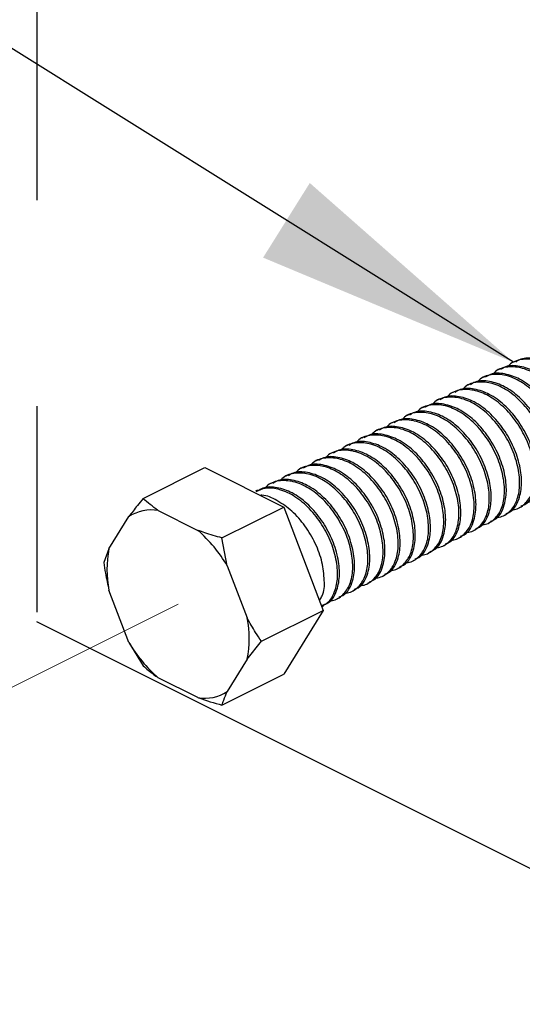
# Model space of a CAD drawing. Units: inches. Extents: x 0.1 to 10.9, y 0.1 to 8.4.
# Drawn here: x 8.6 to 8.8, y 5.3 to 5.8 of the extents above; entities that cross this region are included whole.
import ezdxf

# ---------------------------------------------------------------- set-up
doc = ezdxf.new("R2010")
doc.units = ezdxf.units.IN
doc.header["$MEASUREMENT"] = 0
doc.linetypes.add('HIDDEN', pattern=[0.07500000000000001, 0.05, -0.025])
doc.linetypes.add('PHANTOM', pattern=[0.49999999999999994, 0.25, -0.05, 0.05, -0.05, 0.05, -0.05])
doc.layers.add('FORMAT', color=7, linetype='Continuous')
doc.dimstyles.new('SLDDIMSTYLE5', dxfattribs={"dimtxt": 0.18, "dimasz": 0.13, "dimexe": 0, "dimexo": 0.0625, "dimgap": 0, "dimtad": 0, "dimtih": 1, "dimtoh": 1, "dimdec": 0, "dimrnd": 1e-09, "dimzin": 0, "dimdsep": 46, "dimtxsty": 'Standard', "dimsah": 1, "dimcen": 0.09, "dimadec": 0, "dimazin": 0, "dimtfac": 0.13, "dimtdec": 0, "dimtofl": 0, "dimtmove": 0, "dimatfit": 3, "dimfxl": 0, "dimfrac": 2, "dimtolj": 1, "dimtzin": 0, "dimarcsym": 0})

msp = doc.modelspace()

# ---------------------------------------------------------------- linework, layer by layer
at = {"color": 7, "linetype": 'Continuous', "lineweight": 25}
for p, q in [((8.80653864934135, 5.642149973824532), (8.805619353294471, 5.641690619131037)), ((8.799173134428408, 5.638467509698005), (8.798253838381527, 5.63800756834462)), ((8.791807032855575, 5.634784458911589), (8.790887736808696, 5.634325104218093)), ((8.77707600302969, 5.627418943998646), (8.776156706982809, 5.626959002645261)), ((8.784441517942632, 5.631101408125173), (8.783522221895751, 5.630642053431677)), ((8.769709901456856, 5.623735893212229), (8.768790605409976, 5.623276538518734)), ((8.762344386543912, 5.620052842425813), (8.761425090497033, 5.619593487732318)), ((8.75497887163097, 5.616370378299286), (8.754059575584089, 5.615910436945901)), ((8.740247255145194, 5.609004276726454), (8.739327959098313, 5.608544922032958)), ((8.747613356718027, 5.612687327512869), (8.746693474011257, 5.612227972819374)), ((8.73288174023225, 5.605321812599927), (8.73196244418537, 5.604861871246542)), ((8.725516225319307, 5.60163876181351), (8.724596929272426, 5.601179407120015)), ((8.710784608833531, 5.594273246900567), (8.70986531278665, 5.593813305547182)), ((8.718150123746474, 5.597956297686983), (8.717230827699595, 5.597496356333599)), ((8.625829803572024, 5.575540609968254), (8.655838043580943, 5.590545023302657)), ((8.655838043580943, 5.590545023302657), (8.694111734773328, 5.571408177706465)), ((8.703419093920589, 5.59059019611415), (8.702499797873708, 5.590130841420655)), ((8.696052992347756, 5.586907731987623), (8.695133696300875, 5.586447790634239)), ((8.681321962521869, 5.579541630414791), (8.680402666474988, 5.579082275721296)), ((8.688687477434812, 5.583224681201208), (8.687768181387932, 5.582764739847822)), ((8.664102908104521, 5.556403764372061), (8.694111734773328, 5.571408177706465)), ((8.694111734773328, 5.571408177706465), (8.713247993709633, 5.521245237193034)), ((8.808627745207938, 5.571221619861596), (8.809548801234486, 5.571682147874871)), ((8.609268394890831, 5.551117372107582), (8.618924816672356, 5.566772391259465)), ((8.63314545239436, 5.569718010564753), (8.652457709297519, 5.560061588783228)), ((8.801262230294995, 5.56753856907518), (8.802183286321544, 5.567999097088454)), ((8.786530613809218, 5.560173054162237), (8.787451669835766, 5.560633582175512)), ((8.79389671538205, 5.563855518288763), (8.7948177714086, 5.564316046302038)), ((8.666678345019522, 5.542895333755937), (8.664102908104521, 5.556403764372061)), ((8.779165098896275, 5.556490003375821), (8.780086154922824, 5.556950531389095)), ((8.609268394890831, 5.551117372107582), (8.606692957975831, 5.544513928391127)), ((8.771799583983332, 5.552806952589404), (8.772720640009881, 5.553267480602678)), ((8.7644334824105, 5.549124488462877), (8.765354538437048, 5.549585016476152)), ((8.666678345019522, 5.542895333755937), (8.676334766801046, 5.517584479482419)), ((8.749702452584613, 5.541758386890044), (8.750623508611161, 5.542218914903319)), ((8.757067967497555, 5.545441437676461), (8.757989023524106, 5.545901965689735)), ((8.74233693767167, 5.538075922763518), (8.743257407038328, 5.538536450776792)), ((8.734970836098837, 5.534392871977102), (8.735891892125386, 5.534853399990376)), ((8.618924816672356, 5.505694056841596), (8.609268394890831, 5.531005497775004)), ((8.72023980627295, 5.527027357064158), (8.72116027563961, 5.527487885077432)), ((8.727605321185894, 5.530709821190685), (8.728526377212443, 5.531170349203959)), ((8.712873704700117, 5.523344306277742), (8.713794760726666, 5.523804834291016)), ((8.683239753700715, 5.50624082385863), (8.713247993709633, 5.521245237193034)), ((8.713247993709633, 5.521245237193034), (8.694111734773328, 5.490218555615907)), ((9.231632991948564, 5.186944139067847), (8.574184960177663, 5.515667861623352)), ((8.618924816672356, 5.505694056841596), (8.625829803572024, 5.494350987877697)), ((8.676334766801046, 5.497472605149841), (8.683239753700715, 5.50624082385863)), ((8.676334766801046, 5.497472605149841), (8.666678345019522, 5.481816999338069)), ((8.664102908104521, 5.475214142281503), (8.694111734773328, 5.490218555615907)), ((8.652457709297519, 5.478871966692671), (8.63314545239436, 5.488527801814306))]:
    msp.add_line(p, q, dxfattribs=at)
at = {"color": 7, "linetype": 'PHANTOM', "lineweight": 18}
msp.add_line((8.493263441656616, 5.449526065699023), (8.642801287515994, 5.524294695298766), dxfattribs=at)
at = {"color": 7, "linetype": 'HIDDEN', "lineweight": 25, "flags": 128}
msp.add_lwpolyline([(10.16381150334285, 4.720854590040756), (10.16381150334285, 6.236398895676944), (10.16381150334285, 6.875800975916218), (9.769737975713873, 6.875800975916218), (9.765161441915716, 6.875800975916218), (9.672133023254613, 6.875800975916218), (9.670365417007485, 6.875800975916218), (9.577336411686492, 6.875800975916218), (9.555239280287774, 6.875800975916218), (9.36741425005855, 6.875800975916218), (9.362837716260392, 6.875800975916218), (8.885007342864307, 6.875800975916218), (8.574184960177663, 6.875800975916218), (8.574184960177663, 5.515667861623352), (8.574184960177663, 5.515667861623352)], dxfattribs=at)
at = {"color": 7, "linetype": 'Continuous', "lineweight": 25}
for centre, radius, start, end in [((8.629805416614865, 5.550043321275436), 0.01995618294262339, 80.36514863648468, 123.0400067693244), ((8.606501430047361, 5.507517751998726), 0.06980569021616197, 30.45096861714863, 48.82616826403524), ((8.659698975079113, 5.541061434941294), 0.05142339244370302, 168.7230397511243, 191.2769602488784), ((8.625904186612763, 5.50752854231613), 0.05142339244370477, 348.7230397511236, 11.27696024887626), ((8.67911617700542, 5.541083605228394), 0.06982420779189923, 210.4534262871248, 228.823710594062), ((8.655798568595918, 5.498546012010884), 0.01995568590740051, 260.3625080876724, 303.0381143932721)]:
    msp.add_arc(centre, radius, start, end, dxfattribs=at)
for points, knots in [([(8.834089957732953, 5.584971167692313), (8.834344911738206, 5.584953152008396), (8.836480621561433, 5.584802237442141), (8.840513422100212, 5.587011712025094), (8.844235493713825, 5.592224273541199), (8.845753163371716, 5.599513403084179), (8.84516040069619, 5.60790097789573), (8.842556214906535, 5.616878884820359), (8.838108951497256, 5.625544331877083), (8.83218971571737, 5.633219638309689), (8.825295267599923, 5.63909272381883), (8.817853783918466, 5.642780499367318), (8.810619448984104, 5.643524194727008), (8.805189624662711, 5.64212464224182), (8.803339966364192, 5.639996392752757), (8.802913677883998, 5.639505897702459)], [0, 0, 0, 0, 0.008490273810451655, 0.07112169569924305, 0.1390051331074924, 0.2185361948729898, 0.3130177698450699, 0.4170958745783759, 0.5276999683580569, 0.6356765993836926, 0.7377949294305722, 0.8274730709491318, 0.9068051308435877, 0.9785214927717961, 1, 1, 1, 1]), ([(8.838881209050674, 5.586690667828501), (8.839488798495235, 5.586909541329518), (8.842808492335381, 5.588105403139828), (8.845755005031785, 5.594330024636379), (8.846721619026814, 5.602472321394814), (8.845463457120905, 5.611212015411556), (8.842248302542028, 5.620155727229053), (8.837286171430945, 5.628595063522527), (8.831004988322249, 5.635755444749677), (8.823862515658519, 5.64102782413118), (8.816498448348506, 5.643690052007519), (8.810289917283841, 5.64402717897203), (8.807514586865684, 5.642314476583396), (8.806709954029092, 5.641817924327063)], [0, 0, 0, 0, 0.02326269158489245, 0.1271006510249222, 0.2192627765598275, 0.3265719676431195, 0.4432126349177295, 0.5641713065137782, 0.6806405042136493, 0.7884641880820337, 0.8825266407171746, 0.9659417409598055, 1, 1, 1, 1]), ([(8.82672385616012, 5.581288116905897), (8.826978809030345, 5.581270103042155), (8.829114688548813, 5.581119191061528), (8.833148137661636, 5.583328272723548), (8.83686879870861, 5.588541941420634), (8.838388071347458, 5.595830337023069), (8.837794732410076, 5.604217969915477), (8.83519073630247, 5.613196110663264), (8.830743013881467, 5.621861352809628), (8.824824060213052, 5.629536811053725), (8.817929728997006, 5.635409662688585), (8.810488298325074, 5.639097451622676), (8.803253667586882, 5.639841159841308), (8.797824063483922, 5.638441526386433), (8.795973884738151, 5.636313713091279), (8.795547576311165, 5.635823433575932)], [0, 0, 0, 0, 0.008490243672888169, 0.07112741092729627, 0.1390119455577451, 0.2185379239431597, 0.3130191635380154, 0.4170968988297039, 0.5277093633576396, 0.6356764687222625, 0.7377944362840535, 0.827472259475932, 0.9068040377687522, 0.9785262779873983, 1, 1, 1, 1]), ([(8.831515694137732, 5.583008203701974), (8.832123288296163, 5.583227074054484), (8.835442750293957, 5.584422825869273), (8.838388675298752, 5.590647328336728), (8.83935636123641, 5.598789203196721), (8.838097855015414, 5.607528970958445), (8.834882846361257, 5.616472701242308), (8.829920438581533, 5.62491203143641), (8.823639641248915, 5.632073105161388), (8.816496714958436, 5.637345335405707), (8.80913274307658, 5.640006562303967), (8.802924126921152, 5.640345097098844), (8.800149055353298, 5.638631671546375), (8.799344439116147, 5.638134873540647)], [0, 0, 0, 0, 0.02326277881709803, 0.1270912650733625, 0.2192546934334239, 0.3265642869128609, 0.4432053915754933, 0.5641645167515444, 0.6806394737562819, 0.7884693601762572, 0.882523088625332, 0.9659382368811991, 0.9999999999999999, 0.9999999999999999, 0.9999999999999999, 0.9999999999999999]), ([(8.811992826334233, 5.573922601992954), (8.812247779528482, 5.573904587949658), (8.81438366176147, 5.573753674464802), (8.81841683120652, 5.575962744018118), (8.822138225924604, 5.581175968993262), (8.823656087371049, 5.588464787773922), (8.823063251626376, 5.59685242802146), (8.82045908878345, 5.605830314396491), (8.816011818683826, 5.614495767444647), (8.810092584672944, 5.622171072293042), (8.803198136120633, 5.628044158191625), (8.795756652537635, 5.631731933651939), (8.788522317581192, 5.632475629031409), (8.783092493264233, 5.63107607654224), (8.781242834965516, 5.628947827053355), (8.780816546485278, 5.628457332003099)], [0, 0, 0, 0, 0.008490256154487126, 0.0711275154924716, 0.1390069235909525, 0.2185378199674841, 0.313019198460231, 0.4170970867577227, 0.5277009505304568, 0.6356773570130909, 0.7377954746996094, 0.8274734297278247, 0.9068053246471494, 0.9785215374374654, 1, 1, 1, 1]), ([(8.816784077651956, 5.575642102129141), (8.817391666642406, 5.575860975552509), (8.82071135800142, 5.577056836938561), (8.823657936575376, 5.58328146969969), (8.824624272393047, 5.59142369469725), (8.823367302298243, 5.600163630806622), (8.820150930939917, 5.609107023133874), (8.815189111591154, 5.617546519212674), (8.808907839521288, 5.624706873848655), (8.801765388156245, 5.629979259596498), (8.79440131606819, 5.632641486044645), (8.788192785958287, 5.63297861329454), (8.78541745548341, 5.631265910888951), (8.784612822630372, 5.630769358627703)], [0, 0, 0, 0, 0.02326265770393212, 0.127100465909107, 0.2192624572144324, 0.3265705720596361, 0.4432134458510028, 0.5641719412767257, 0.6806409693449678, 0.7884644961734867, 0.8825268118113152, 0.9659417905639761, 1, 1, 1, 1]), ([(8.819358341247176, 5.57760565277937), (8.81961329332121, 5.577587640559119), (8.821749087783829, 5.577436747884808), (8.825782780908932, 5.579645046819643), (8.829503349048467, 5.584859124672735), (8.831022656719, 5.592147682542479), (8.83042853373392, 5.600535340857766), (8.827824393123125, 5.609513016076251), (8.823377717330905, 5.6181787124723), (8.817457870884152, 5.625853304949666), (8.810564099002313, 5.631727005856869), (8.8031224897505, 5.63541417843503), (8.795887968907538, 5.636158123865108), (8.790458547379725, 5.634758471653243), (8.788608369602125, 5.632630661565764), (8.78818206139822, 5.632140382789515)], [0, 0, 0, 0, 0.00849030085186626, 0.07112527958127897, 0.1390102713915766, 0.2185431167902873, 0.3130253418438259, 0.4170975113412942, 0.5277077588934995, 0.6356795979997499, 0.737793251636427, 0.82747758353066, 0.9068034101248249, 0.9785261333689954, 1, 1, 1, 1]), ([(8.824149592564899, 5.579325152915557), (8.82475718202877, 5.579544026766253), (8.82807672053592, 5.58073983449301), (8.831023388336675, 5.586964268962903), (8.83199077207629, 5.595106384017018), (8.830732349155744, 5.603846377438225), (8.827516724396261, 5.612789972207923), (8.822554516303038, 5.621229339627924), (8.816273916153307, 5.628390237513944), (8.809131197615422, 5.633662290641333), (8.801767041926471, 5.636323546852446), (8.795558197607546, 5.636662137631173), (8.792782954712857, 5.634948617955207), (8.791978337543316, 5.63445182275423)], [0, 0, 0, 0, 0.02326254482684828, 0.1270938979663947, 0.2192634561045125, 0.3265649084393516, 0.4432139294776971, 0.5641718379781253, 0.6806355695117661, 0.7884643713174633, 0.882517153720686, 0.9659385794937702, 1, 1, 1, 1]), ([(8.8046267247614, 5.570239551206537), (8.804881678115152, 5.570221537038991), (8.807017561684368, 5.570070622513216), (8.811050932544507, 5.572279886003395), (8.814772528954895, 5.577493063190792), (8.816290630889606, 5.584781911611269), (8.815697740263149, 5.593169397571678), (8.813093411891074, 5.602147362051296), (8.808646671707303, 5.61081315525718), (8.802726844258194, 5.618488042088993), (8.795832637784336, 5.624361125364207), (8.788391158004314, 5.628048879623548), (8.781156538281564, 5.628792595620079), (8.775726931962677, 5.627392960600559), (8.773876753316484, 5.625265147375716), (8.773450444912445, 5.624774867876572)], [0, 0, 0, 0, 0.00849021478836103, 0.07112716894582785, 0.1390153604517219, 0.2185395378489185, 0.3130204560106052, 0.4170978372210347, 0.5277069635520035, 0.6356777081817329, 0.7377953283295604, 0.8274728464298988, 0.9068043548292989, 0.978526351042817, 1, 1, 1, 1]), ([(8.809418562739012, 5.571959638002615), (8.810026156897443, 5.572178508355124), (8.813345618895237, 5.573374260169913), (8.816291543900032, 5.579598762637367), (8.81725922983769, 5.587740637497363), (8.816000723616694, 5.596480405259086), (8.812785714962537, 5.605424135542947), (8.807823307182815, 5.613863465737051), (8.801542509850199, 5.621024539462028), (8.794399583559718, 5.626296769706345), (8.787035611677862, 5.628957996604609), (8.780826995522432, 5.629296531399482), (8.77805192395458, 5.627583105847016), (8.77724730771743, 5.627086307841287)], [0, 0, 0, 0, 0.02326277881709803, 0.1270912650733625, 0.2192546934334239, 0.3265642869128609, 0.4432053915754933, 0.5641645167515444, 0.6806394737562819, 0.7884693601762572, 0.882523088625332, 0.9659382368811991, 0.9999999999999999, 0.9999999999999999, 0.9999999999999999, 0.9999999999999999]), ([(8.797261209848457, 5.56655708708001), (8.797516161922491, 5.56653907485976), (8.799651956385109, 5.566388182185448), (8.803685649510214, 5.568596481120282), (8.807406217649747, 5.573810558973377), (8.80892552532028, 5.581099116843119), (8.8083314023352, 5.589486775158408), (8.805727261724407, 5.598464450376891), (8.801280585932187, 5.60713014677294), (8.795360739485433, 5.614804739250306), (8.788466967603593, 5.620678440157511), (8.781025358351783, 5.624365612735669), (8.773790837508818, 5.625109558165748), (8.768361415981005, 5.623709905953882), (8.766511238203405, 5.621582095866405), (8.766084929999503, 5.621091817090155)], [0, 0, 0, 0, 0.00849030085186626, 0.07112527958127897, 0.1390102713915766, 0.2185431167902873, 0.3130253418438259, 0.4170975113412942, 0.5277077588934995, 0.6356795979997499, 0.737793251636427, 0.82747758353066, 0.9068034101248249, 0.9785261333689954, 1, 1, 1, 1]), ([(8.80205246116618, 5.568276587216198), (8.802660050726503, 5.568495461105054), (8.805979589760607, 5.569691269040289), (8.808926243569823, 5.575915697974671), (8.80989368577223, 5.584057836158579), (8.808635020176126, 5.592797664129079), (8.805420467321465, 5.601741718138402), (8.800457237719352, 5.610180585811645), (8.794176836532587, 5.617341699344244), (8.78703405462489, 5.622613718778764), (8.779669913150812, 5.625274982547732), (8.773461065991105, 5.625613571816053), (8.770685823265204, 5.62390005222983), (8.769881206144596, 5.62340325705487)], [0, 0, 0, 0, 0.02326251607421807, 0.127093740877655, 0.2192631850937045, 0.3265645048033728, 0.4432110054160135, 0.5641723766640717, 0.6806359642479155, 0.7884646327766353, 0.8825172989301142, 0.9659386215938687, 1, 1, 1, 1]), ([(8.787321431340294, 5.560911072303255), (8.787929025498057, 5.561129942654722), (8.791248487492195, 5.562325694463817), (8.794194412594065, 5.568550197082516), (8.795162098126092, 5.576692071310528), (8.793903593654639, 5.585431841798081), (8.790688577618951, 5.59437556058135), (8.785726198450599, 5.602814935352621), (8.779445405466682, 5.609975731256826), (8.772302826500916, 5.615248530116844), (8.764938634194937, 5.617909323095502), (8.758729867720682, 5.6182479737561), (8.75595479336436, 5.616534541958419), (8.75515017631871, 5.616037742141928)], [0, 0, 0, 0, 0.02326275736444115, 0.1270911478713152, 0.2192544912393633, 0.3265639857591744, 0.4432049828567727, 0.5641639964857629, 0.6806388460786855, 0.7884628348384122, 0.8825231969611371, 0.9659382682925504, 1, 1, 1, 1]), ([(8.789895694935513, 5.562874036293594), (8.790150648000278, 5.562856022276002), (8.792286529148473, 5.562705109006475), (8.796319749755527, 5.564914168404087), (8.80004091336779, 5.570127482617234), (8.801559961437423, 5.577416132465729), (8.800965831771466, 5.585803876463786), (8.79836187671087, 5.594781837220924), (8.793915060088844, 5.603447677508488), (8.787995224686549, 5.611122276299062), (8.781101461422475, 5.616995976135543), (8.77365963661373, 5.62068323565178), (8.766425200721876, 5.621427090090497), (8.760995361014244, 5.62002750927619), (8.759145703407352, 5.61789926106055), (8.75871941508656, 5.61740876630374)], [0, 0, 0, 0, 0.008490226878139488, 0.07112727022850873, 0.139006444263245, 0.2185385967134869, 0.3130199985685991, 0.4170975279816964, 0.5277068118163168, 0.6356777101927317, 0.7377904741403806, 0.8274740246389506, 0.9068056460037331, 0.9785216115001233, 1, 1, 1, 1]), ([(8.794686946253236, 5.564593536429782), (8.795294535242515, 5.564812409851276), (8.798614226595129, 5.566008271227094), (8.801560805339044, 5.572232904259975), (8.802527140446605, 5.580375128122118), (8.801270173414567, 5.589115069128637), (8.798053789133796, 5.59805844079383), (8.793092019871924, 5.606498016957973), (8.786810495539893, 5.613658174293613), (8.77966871324072, 5.618931385999305), (8.772304270130697, 5.62159285414), (8.766095830864398, 5.621930148515341), (8.763320325921873, 5.620217344552216), (8.762515691231654, 5.619720792928343)], [0, 0, 0, 0, 0.02326260711270302, 0.1271001894931931, 0.2192619803662, 0.3265698618395556, 0.4432124819580003, 0.5641707143252614, 0.6806394890986583, 0.7884669165082119, 0.8825199507393401, 0.965941864633186, 0.9999999999999999, 0.9999999999999999, 0.9999999999999999, 0.9999999999999999]), ([(8.775164078449738, 5.555508521380651), (8.775419030523771, 5.555490509160415), (8.777554824986389, 5.555339616486226), (8.781588518111558, 5.557547915415227), (8.785309086250772, 5.562761993297772), (8.786828393922798, 5.570050551030247), (8.786234270930684, 5.578438209991237), (8.783630130350273, 5.587415882421096), (8.779183454436643, 5.596081589960406), (8.773263608429652, 5.603756142074213), (8.7663698350629, 5.609629979275367), (8.758928213946785, 5.613316732397652), (8.75169359225842, 5.614062013405472), (8.746264345289303, 5.61266133137319), (8.74441411001255, 5.610533519119124), (8.743987798600783, 5.610043251390796)], [0, 0, 0, 0, 0.008490277104229166, 0.07112508064164688, 0.1390098825754987, 0.2185425055183527, 0.3130244663021521, 0.4170963447065064, 0.5277062828783889, 0.6356778199840276, 0.7377911880056209, 0.8274752690499719, 0.9068014757721579, 0.9785261934320723, 1, 1, 1, 1]), ([(8.77995532976746, 5.557228021516838), (8.780562919327789, 5.557446895405723), (8.783882458361905, 5.55864270334111), (8.786829112170707, 5.564867132271499), (8.787796554374854, 5.573009270472084), (8.786537888771244, 5.581749098370652), (8.783323335948243, 5.590693152683488), (8.77836010622341, 5.599132019180337), (8.77207970547039, 5.606293136870668), (8.764936922134016, 5.611565142610317), (8.757572968785952, 5.614226382519544), (8.751364348926911, 5.614564914714433), (8.74858927757911, 5.612851489316447), (8.747784661405767, 5.612354691355511)], [0, 0, 0, 0, 0.02326268162414769, 0.1270946453524671, 0.2192647455012177, 0.3265668288310322, 0.4432141595696965, 0.5641763916509696, 0.6806408080591188, 0.7884702439609131, 0.882523579449223, 0.9659383791927981, 1, 1, 1, 1]), ([(8.782529593362682, 5.559190985507177), (8.782784546716437, 5.55917297133963), (8.784920430285675, 5.559022056813843), (8.78895380114499, 5.561231320304804), (8.79267539755948, 5.566444497488209), (8.794193499475131, 5.573733345927326), (8.793600608938318, 5.58212083180003), (8.790996280179058, 5.591098796658452), (8.78654954154237, 5.599764588350692), (8.78062970848938, 5.607439480665331), (8.773735520938141, 5.613312545426681), (8.766293981788715, 5.617000357772923), (8.75905954754767, 5.61774389229457), (8.753629609047367, 5.616344757367019), (8.751780006982843, 5.614216585270493), (8.751353900173616, 5.613726302177213)], [0, 0, 0, 0, 0.00849025299878254, 0.07112748905540978, 0.1390159860937877, 0.2185405213915103, 0.3130218647669046, 0.4170997143801606, 0.5277093385102366, 0.6356805690649708, 0.7377986487956719, 0.8274765704918972, 0.9068084359247116, 0.9785307549248465, 1, 1, 1, 1]), ([(8.767798563536795, 5.551825470594235), (8.768053516601556, 5.551807456576642), (8.770189397749755, 5.551656543307115), (8.77422261835681, 5.553865602704728), (8.777943781969071, 5.559078916917873), (8.779462830038705, 5.56636756676637), (8.778868700372746, 5.574755310764426), (8.776264745312153, 5.583733271521566), (8.771817928690126, 5.592399111809129), (8.765898093287829, 5.600073710599704), (8.759004330023755, 5.605947410436183), (8.751562505215011, 5.60963466995242), (8.744328069323155, 5.610378524391137), (8.738898229615524, 5.608978943576832), (8.737048572008632, 5.606850695361191), (8.73662228368784, 5.60636020060438)], [0, 0, 0, 0, 0.008490226878139488, 0.07112727022850873, 0.139006444263245, 0.2185385967134869, 0.3130199985685991, 0.4170975279816964, 0.5277068118163168, 0.6356777101927317, 0.7377904741403806, 0.8274740246389506, 0.9068056460037331, 0.9785216115001233, 1, 1, 1, 1]), ([(8.772589814854518, 5.553545557390311), (8.773197407226101, 5.55376422372638), (8.776517436486039, 5.554959068605708), (8.779463567132712, 5.561184587385069), (8.780430042940207, 5.5693264893219), (8.779173023102905, 5.578066518145032), (8.775956697614571, 5.587009904308525), (8.77099481297361, 5.595449203062506), (8.76471392822672, 5.602610013696842), (8.757571637166807, 5.6078826446495), (8.750207160078721, 5.610544315948403), (8.743998697694044, 5.610881580533028), (8.741223194124979, 5.609168778339765), (8.740418559832934, 5.608672227228984)], [0, 0, 0, 0, 0.02325990652786807, 0.1270976626229488, 0.2192596076775864, 0.3265676686711529, 0.4432104839263154, 0.5641689186500773, 0.6806331568552855, 0.7884665626249436, 0.8825197542016492, 0.9659418076557901, 1, 1, 1, 1]), ([(8.75785819836874, 5.546179455817479), (8.75846578790867, 5.546398329693223), (8.761785326831351, 5.547594137556826), (8.764731983599008, 5.553818568393159), (8.765699413439753, 5.561960698629889), (8.764440801156331, 5.570700560874524), (8.761226057018748, 5.57964437659499), (8.75626370889487, 5.58808384275543), (8.749982524950331, 5.595244366036406), (8.742839825498256, 5.600516605293413), (8.735475829521645, 5.603177810398272), (8.729267218181093, 5.60351634954814), (8.726492146327146, 5.601802923736906), (8.725687530007047, 5.601306125656151)], [0, 0, 0, 0, 0.02326265558990134, 0.1270945031154989, 0.2192645001128102, 0.3265664633563459, 0.4432136635500715, 0.5641721479835001, 0.6806411654674351, 0.7884704806927683, 0.8825237109220309, 0.9659384173125919, 1, 1, 1, 1]), ([(8.760432461963962, 5.548142419807818), (8.760687415317717, 5.548124405640271), (8.762823298886955, 5.547973491114482), (8.766856669746272, 5.550182754605444), (8.770578266160763, 5.555395931788849), (8.772096368076413, 5.562684780227967), (8.771503477539596, 5.57107226610067), (8.768899148780338, 5.580050230959094), (8.764452410143651, 5.588716022651331), (8.75853257709066, 5.596390914965972), (8.751638389539423, 5.602263979727321), (8.744196850389997, 5.605951792073563), (8.736962416148954, 5.606695326595212), (8.731532477648646, 5.605296191667659), (8.729682875584125, 5.603168019571134), (8.729256768774897, 5.602677736477853)], [0, 0, 0, 0, 0.00849025299878254, 0.07112748905540978, 0.1390159860937877, 0.2185405213915103, 0.3130218647669046, 0.4170997143801606, 0.5277093385102366, 0.6356805690649708, 0.7377986487956719, 0.8274765704918972, 0.9068084359247116, 0.9785307549248465, 1, 1, 1, 1]), ([(8.765224299941574, 5.549862506603896), (8.765831894099337, 5.550081376955363), (8.769151356093477, 5.551277128764458), (8.772097281195345, 5.557501631383157), (8.773064966727372, 5.565643505611168), (8.771806462255917, 5.574383276098721), (8.768591446220233, 5.58332699488199), (8.763629067051879, 5.591766369653261), (8.757348274067963, 5.598927165557467), (8.7502056951022, 5.604199964417485), (8.742841502796217, 5.606860757396142), (8.736632736321965, 5.607199408056741), (8.733857661965642, 5.60548597625906), (8.733053044919991, 5.604989176442568)], [0, 0, 0, 0, 0.02326275736444115, 0.1270911478713152, 0.2192544912393633, 0.3265639857591744, 0.4432049828567727, 0.5641639964857629, 0.6806388460786855, 0.7884628348384122, 0.8825231969611371, 0.9659382682925504, 1, 1, 1, 1]), ([(8.745701432138075, 5.540776904894875), (8.74595638520284, 5.540758890877282), (8.748092266351035, 5.540607977607757), (8.752125486958091, 5.542817037005367), (8.755846650570351, 5.548030351218515), (8.757365698639985, 5.555319001067011), (8.756771568974024, 5.563706745065067), (8.754167613913435, 5.572684705822206), (8.749720797291408, 5.581350546109769), (8.743800961889107, 5.589025144900343), (8.736907198625037, 5.594898844736822), (8.729465373816291, 5.59858610425306), (8.722230937924438, 5.599329958691778), (8.716801098216804, 5.597930377877471), (8.714951440609912, 5.595802129661832), (8.71452515228912, 5.59531163490502)], [0, 0, 0, 0, 0.008490226878139488, 0.07112727022850873, 0.139006444263245, 0.2185385967134869, 0.3130199985685991, 0.4170975279816964, 0.5277068118163168, 0.6356777101927317, 0.7377904741403806, 0.8274740246389506, 0.9068056460037331, 0.9785216115001233, 1, 1, 1, 1]), ([(8.750492683455798, 5.542496991690952), (8.75110027798469, 5.54271565784039), (8.754420319032663, 5.543910501699931), (8.757366149515908, 5.55013607473811), (8.758333924001022, 5.558277911624053), (8.757075587060436, 5.56701790799202), (8.753859656785673, 5.575961344565677), (8.74889765787991, 5.584400635804797), (8.742616802591101, 5.591561448376503), (8.735474504477905, 5.59683407886529), (8.728110028971953, 5.599495750268245), (8.721901566271095, 5.599833014832075), (8.719126062720814, 5.598120212640046), (8.718321428434216, 5.597623661529624)], [0, 0, 0, 0, 0.02325986286514532, 0.1270974240394447, 0.2192601533121105, 0.3265689328159224, 0.4432115291130725, 0.5641697367776846, 0.6806337563600992, 0.7884669597084754, 0.8825199747316584, 0.9659418715886958, 1, 1, 1, 1]), ([(8.75306694705102, 5.544459955681291), (8.753321899144648, 5.54444194346109), (8.755457693771444, 5.544291050787193), (8.75949137915371, 5.546499349702655), (8.763211986374841, 5.551713427653507), (8.764731109702616, 5.559001974547312), (8.764137835607492, 5.567389813473667), (8.761533909431199, 5.576367773189219), (8.757086069901915, 5.585033021134866), (8.751166310581464, 5.592707501561721), (8.744273053577745, 5.59858219786664), (8.73683091510383, 5.602268008981894), (8.729596480758431, 5.603013486711678), (8.724167212725863, 5.601612763390744), (8.722316978395723, 5.599484952992228), (8.721890667202063, 5.598994685691435)], [0, 0, 0, 0, 0.008490238886917762, 0.07112476048609458, 0.1390092568498709, 0.2185415217922757, 0.3130227081278336, 0.417100384750657, 0.5277069856238957, 0.6356780367169101, 0.7377951182181898, 0.8274760456360937, 0.9068018952869721, 0.9785262900921863, 1, 1, 1, 1]), ([(8.738335917225132, 5.537093854108458), (8.738590871015052, 5.537075838578411), (8.740726579034481, 5.536924925301122), (8.744759616265362, 5.539134422158786), (8.748481143892601, 5.544347338135174), (8.749999233549755, 5.55163622413473), (8.749406347053897, 5.560023697457277), (8.746802017467548, 5.569001665630125), (8.742355277306466, 5.577667458860599), (8.73643545105158, 5.585342341696403), (8.729541240230539, 5.591215439428085), (8.722099774161638, 5.594903148110366), (8.714865295895926, 5.595646987597789), (8.70943600198197, 5.594247116938431), (8.70758594565072, 5.592119449052657), (8.707159637376176, 5.591629170778492)], [0, 0, 0, 0, 0.00849031752547793, 0.07112206189318043, 0.1390110748903136, 0.2185362145817411, 0.3130182760239426, 0.4170969166383267, 0.5277073814116112, 0.6356794325575229, 0.7377982883949225, 0.8274768916515132, 0.906809360013724, 0.9785260911977086, 1, 1, 1, 1]), ([(8.743127168542856, 5.538813940904536), (8.743734756254133, 5.539032814950384), (8.747054285186053, 5.540228623743344), (8.750001099514861, 5.546452802403106), (8.750967545069662, 5.554595029312284), (8.749709420276814, 5.563334690752994), (8.74649428896507, 5.572278434863544), (8.741531942418497, 5.580717802467491), (8.735251141024044, 5.587878600219571), (8.72810856407183, 5.593151398637197), (8.720744371314161, 5.595812191715097), (8.714535604930163, 5.596150842355859), (8.711760530568473, 5.594437410559357), (8.710955913521271, 5.593940610743208)], [0, 0, 0, 0, 0.02326268864512839, 0.1270946837112887, 0.2192567975994374, 0.3265659751218007, 0.4432066276562402, 0.5641652839664414, 0.6806397894870131, 0.7884634597294509, 0.8825235439933071, 0.9659383689125567, 1, 1, 1, 1]), ([(8.7309698156523, 5.533411389981932), (8.731224767745664, 5.533393377761495), (8.733360562370216, 5.533242485085632), (8.737394247857798, 5.535450784093626), (8.741114854547414, 5.540664861577458), (8.742633980352444, 5.547953410647923), (8.742040694604269, 5.556341239335232), (8.739436818756142, 5.565319243272032), (8.734988833363456, 5.573984206923039), (8.729069811577205, 5.581659368386334), (8.722176046825561, 5.587533243403884), (8.714734075230274, 5.591219664553251), (8.707499533614333, 5.591964906482424), (8.702070082489175, 5.590564201623943), (8.700219847214608, 5.588436388029288), (8.699793535803344, 5.587946119992077)], [0, 0, 0, 0, 0.008490225507930101, 0.0711246484071171, 0.1390090377979506, 0.2185411774127638, 0.313022214864098, 0.41709972748047, 0.5277061540589253, 0.6356730284268869, 0.7377949504182566, 0.8274698316356247, 0.9068020421493054, 0.9785263239306334, 1, 1, 1, 1]), ([(8.735761653629911, 5.535130890118119), (8.736369247832933, 5.535349760535757), (8.73968871007433, 5.53654551270635), (8.74263472342799, 5.542770206067167), (8.743602324488284, 5.550912103394622), (8.742343656622772, 5.559652004184475), (8.739128928935445, 5.568595809164323), (8.734166578471019, 5.577035274173329), (8.727885386948557, 5.584195812564599), (8.720742716265494, 5.589467999398692), (8.713378630102204, 5.592129367873535), (8.707170353919787, 5.592467474187929), (8.704395031065578, 5.590754716131624), (8.703590398608329, 5.590258146616682)], [0, 0, 0, 0, 0.02326282512039844, 0.1270915180416374, 0.2192621867432323, 0.3265649319677889, 0.4432129822475144, 0.5641723481861484, 0.680642214457547, 0.7884723155070669, 0.8825262311649906, 0.9659415454541892, 1, 1, 1, 1]), ([(8.716238785826413, 5.526045288409099), (8.71649373962121, 5.526027272879634), (8.718629447681494, 5.525876359607228), (8.722662482985873, 5.52808585623478), (8.726384020337369, 5.53329877337267), (8.72790210549622, 5.540587849954121), (8.727309344295685, 5.548975356216319), (8.724704750544914, 5.557953255290043), (8.720258159089383, 5.566618896633152), (8.714338316351656, 5.574293775127539), (8.707444109582571, 5.580166873926464), (8.70000264259624, 5.583854582367105), (8.692768164536314, 5.584598421908727), (8.687338870580959, 5.58319855123847), (8.685488814251574, 5.581070883353184), (8.685062505977458, 5.580580605079133)], [0, 0, 0, 0, 0.008490315506918021, 0.07112204498401982, 0.1390110418406447, 0.2185361626250928, 0.3130247060868894, 0.4170970552226364, 0.5277074936984534, 0.6356795191741762, 0.7377983507329752, 0.8274769326686161, 0.9068093821696549, 0.9785260963030973, 1, 1, 1, 1]), ([(8.721030037144136, 5.527765375205176), (8.721637624446236, 5.527984249191786), (8.724957151142636, 5.529180057661105), (8.727904024825996, 5.535404244913805), (8.728870219446101, 5.543546411222594), (8.727613142283506, 5.552286452228568), (8.72439722923296, 5.561230077115773), (8.71943467223331, 5.569669331955766), (8.71315401622457, 5.576830042327762), (8.70601143119558, 5.582102831189776), (8.69864724024974, 5.584763626411247), (8.6924384735037, 5.585102276623674), (8.689663399163518, 5.583388844852618), (8.688858782122553, 5.582892045043849)], [0, 0, 0, 0, 0.02326264136812467, 0.127094425415443, 0.2192563520015706, 0.3265643914914678, 0.4432138966318522, 0.564166169717861, 0.6806404385260856, 0.7884638896373585, 0.8825237827419288, 0.9659384381363634, 1, 1, 1, 1]), ([(8.723604300739357, 5.529728339195516), (8.723859253588003, 5.5297103253313), (8.725995132925672, 5.529559413346694), (8.730028590565574, 5.531768495196232), (8.733749208575384, 5.5369821629469), (8.735268683981733, 5.544270573480486), (8.734674396032647, 5.552658196171835), (8.732070494870175, 5.561636135331574), (8.727623662767902, 5.570301980801203), (8.721703830608337, 5.577976582260447), (8.71481006941824, 5.583850267800574), (8.70736841314834, 5.58753748517524), (8.700134042224851, 5.588281291435441), (8.694704088942366, 5.586881956422468), (8.692854309286812, 5.584753564747333), (8.692428020890402, 5.584263069205661)], [0, 0, 0, 0, 0.008490239258044716, 0.0711273739417401, 0.1390118732728966, 0.2185378103055823, 0.3130193499274253, 0.4170970310997121, 0.5277064762177083, 0.635677532030374, 0.7377904448723173, 0.8274741261416985, 0.9067993772579277, 0.9785215801817123, 1, 1, 1, 1]), ([(8.72839555205708, 5.531448425991592), (8.729003141471653, 5.531667299773101), (8.73232267970945, 5.532863107121853), (8.735269259825492, 5.539087351299743), (8.736236725624805, 5.547229441402101), (8.734978476570276, 5.555969312487198), (8.73176251934114, 5.564912787484719), (8.726800528062906, 5.573352067850683), (8.720519670807679, 5.580512883225547), (8.713377373165311, 5.58578551304316), (8.706012897553741, 5.588447184596665), (8.699804434873997, 5.588784449130411), (8.697028931322459, 5.587071646940168), (8.696224297035494, 5.586575095830264)], [0, 0, 0, 0, 0.02326267707540832, 0.1270946205006283, 0.219257645776303, 0.3265667699283459, 0.4432097408515486, 0.5641683370028484, 0.680632730637773, 0.7884662803186949, 0.8825195974159992, 0.9659417622027372, 1, 1, 1, 1]), ([(8.712716479849725, 5.523674009135652), (8.71344038956906, 5.523937481734263), (8.716106032391396, 5.524907663267421), (8.718955083610323, 5.529797031916596), (8.720558441625824, 5.5368425747473), (8.719936604771215, 5.545312734167177), (8.717342084379931, 5.554263830303316), (8.7128898661774, 5.562940592862523), (8.70697968070093, 5.570600234124345), (8.700056930226285, 5.576519917648382), (8.692704015398618, 5.580062749002697), (8.685737533189059, 5.581169735813406), (8.682023482883634, 5.579503220038864), (8.680515305173778, 5.578826492009465)], [0, 0, 0, 0, 0.02765403646384488, 0.1018300788614715, 0.1887267580666808, 0.2919585637146413, 0.405675663405366, 0.5265231441581675, 0.6444998247104748, 0.7560756489239149, 0.854056155479038, 0.9407360603392034, 1, 1, 1, 1]), ([(8.713664522231191, 5.524082324418758), (8.714272118235003, 5.524301194243856), (8.717591745760673, 5.525496999172422), (8.72053735281382, 5.531721941994934), (8.721505252763547, 5.539863707455597), (8.720246497407777, 5.548603444723168), (8.717031807289231, 5.557547248576087), (8.712069437995423, 5.565986680738767), (8.705788280305534, 5.573147344828283), (8.698645453173492, 5.578419154359596), (8.691281607927168, 5.581081816433757), (8.685073226842773, 5.581418827501142), (8.682297899232212, 5.57970613136183), (8.681493267209609, 5.579209580917322)], [0, 0, 0, 0, 0.02326278985248265, 0.1270972768645254, 0.2192607489450248, 0.3265633314918258, 0.4432112049257212, 0.5641703874822979, 0.6806400771780048, 0.7884700147502641, 0.8825261444795021, 0.9659415970889629, 1, 1, 1, 1]), ([(8.625829803572024, 5.575540609968254), (8.624898734693046, 5.574406229380365), (8.622538133593258, 5.571530158529098), (8.620287658695448, 5.568566887926403), (8.618924816672356, 5.566772391259465)], [0, 0, 0, 0, 0.3944202512909774, 1, 1, 1, 1]), ([(8.63314545239436, 5.569718010564753), (8.633044058876699, 5.569788475620675), (8.630484437819874, 5.5715673254434), (8.628110093595511, 5.573594110935232), (8.625829803572023, 5.575540609968253)], [0, 0, 0, 0, 0.03961270649301474, 1, 1, 1, 1]), ([(8.711541986750904, 5.52642427069773), (8.71198324275564, 5.527030320259008), (8.713928892100682, 5.529702601019628), (8.713910079349976, 5.536359611718571), (8.712953079800709, 5.544863516190318), (8.70964428913141, 5.553886692392094), (8.704710277127814, 5.562275014524137), (8.698416164636583, 5.56954936878985), (8.69129694820258, 5.574464007432398), (8.685814131465408, 5.577245159327596), (8.68299291925056, 5.577098195774568), (8.682756345951749, 5.577085872117254)], [0, 0, 0, 0, 0.03417221383190985, 0.1506770327140351, 0.2863282880448755, 0.4337786149046155, 0.5866843956631252, 0.7339089799914643, 0.870223170388471, 0.9891175387201131, 1, 1, 1, 1]), ([(8.664102908104521, 5.556403764372061), (8.661301357064016, 5.557205777500387), (8.657387631926095, 5.558326177912834), (8.653548644868057, 5.559677562178624), (8.652457709297519, 5.560061588783228)], [0, 0, 0, 0, 0.7158272341003025, 1, 1, 1, 1]), ([(8.606692957975831, 5.544513928391127), (8.606958286942657, 5.542769268514677), (8.607647833093509, 5.538235185724), (8.608651145120911, 5.533759186792293), (8.609268394890831, 5.531005497775004)], [0, 0, 0, 0, 0.3847878296438625, 1, 1, 1, 1]), ([(8.683239753700715, 5.50624082385863), (8.682300585552758, 5.507651827441224), (8.679846408156141, 5.511338976655643), (8.677675134389272, 5.515200617147208), (8.676334766801045, 5.517584479482418)], [0, 0, 0, 0, 0.3826814431802204, 1, 1, 1, 1]), ([(8.625829803572024, 5.494350987877697), (8.627481638366007, 5.492916603178033), (8.629838463830342, 5.490870033873317), (8.632384010171165, 5.489067106487338), (8.63314545239436, 5.488527801814306)], [0, 0, 0, 0, 0.7008727710124981, 1, 1, 1, 1]), ([(8.664102908104521, 5.475214142281503), (8.664374269058884, 5.476034366461569), (8.665116985301156, 5.478279324002608), (8.6660721573763, 5.480443520152678), (8.66667834501952, 5.481816999338068)], [0, 0, 0, 0, 0.3653628922019744, 1, 1, 1, 1]), ([(8.652457709297517, 5.478871966692669), (8.6525988621921, 5.478821209312613), (8.656427747656682, 5.477444374673198), (8.660337392944212, 5.476308317958873), (8.664102908104521, 5.475214142281503)], [0, 0, 0, 0, 0.03686526951225993, 1, 1, 1, 1])]:
    msp.add_open_spline(points, degree=3, knots=knots, dxfattribs=at)

# ---------------------------------------------------------------- leaders
at = {"layer": 'FORMAT'}
msp.add_leader([(8.805619944492447, 5.641690838648016), (8.393869048854382, 5.899283420127575), (8.239346450950636, 5.899283420127575)], dimstyle='SLDDIMSTYLE5', dxfattribs=at)

doc.saveas('drawing.dxf')
